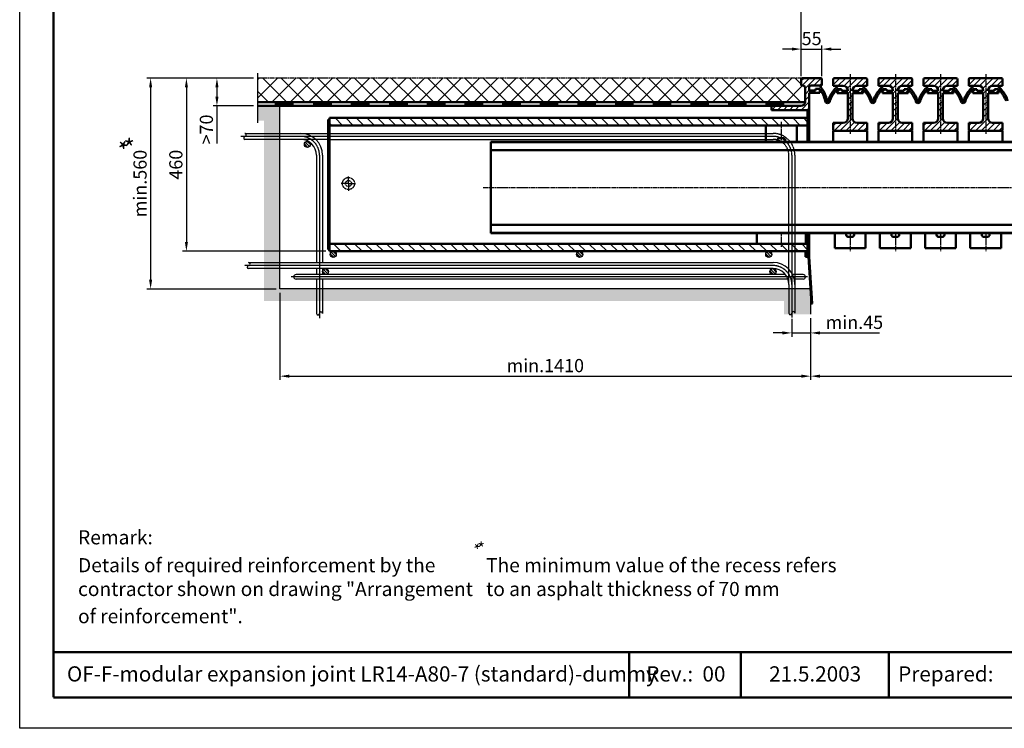
# Model space of a CAD drawing. Units: millimetres. Extents: x 542 to 4997, y 256 to 3411.
# Drawn here: x 542 to 3158, y 256 to 2138 of the extents above; entities that cross this region are included whole.
import ezdxf

# ---------------------------------------------------------------- set-up
doc = ezdxf.new("R2010")
doc.units = ezdxf.units.MM
for name, pattern in [('AM_ISO02W050', [7.5, 6, -1.5]), ('AM_ISO02W050x2', [3.75, 3, -0.75]), ('AM_ISO08W050', [18, 12, -1.5, 3, -1.5]), ('AM_ISO08W050x2', [9, 6, -0.75, 1.5, -0.75])]:
    doc.linetypes.add(name, pattern=pattern)
for name, color, linetype, lineweight in [('AM_0', 7, 'Continuous', 50), ('AM_3', 6, 'AM_ISO02W050', 25), ('AM_3a', 6, 'AM_ISO02W050', 25), ('AM_4', 3, 'Continuous', 25), ('AM_5', 3, 'Continuous', 25), ('AM_6', 2, 'Continuous', 35), ('AM_7', 4, 'AM_ISO08W050', 25), ('AM_8', 1, 'Continuous', 25)]:
    doc.layers.add(name, color=color, linetype=linetype, lineweight=lineweight)
doc.styles.get("Standard").update_dxf_attribs({"font": 'ISOCP.SHX'})
doc.dimstyles.new('AM_ISO$0', dxfattribs={"dimtxt": 3.5, "dimasz": 2.5, "dimexe": 1, "dimexo": 1, "dimgap": 0.6, "dimtad": 1, "dimdsep": 46, "dimtxsty": 'Standard', "dimcen": 0, "dimclrd": 256, "dimclre": 256, "dimclrt": 2, "dimadec": 0, "dimazin": 2, "dimtp": 0.1, "dimtm": 0.1, "dimtfac": 0.71, "dimtmove": 0, "dimatfit": 3, "dimfxl": 0, "dimlwd": -1, "dimlwe": -1, "dimarcsym": 0})
doc.dimstyles.new('GEN-ISO', dxfattribs={"dimtxt": 3.5, "dimasz": 2.5, "dimexe": 1, "dimexo": 1, "dimgap": 0.6, "dimtad": 1, "dimdsep": 46, "dimtxsty": 'Standard', "dimcen": 0, "dimclrd": 256, "dimclre": 256, "dimclrt": 2, "dimadec": 0, "dimazin": 0, "dimtp": 0.1, "dimtm": 0.1, "dimtfac": 0.71, "dimtdec": 3, "dimtmove": 0, "dimatfit": 3, "dimfxl": 0, "dimtzin": 0, "dimarcsym": 0})

# ---------------------------------------------------------------- blocks, each defined once
blk = doc.blocks.new('*D13')
at = {"layer": 'AM_5', "lineweight": -2}
for p, q in [((1233.6, 1412.7), (1233.6, 1181.3)), ((2643.6, 1345.6), (2643.6, 1181.3)), ((1258.6, 1191.3), (2618.6, 1191.3))]:
    blk.add_line(p, q, dxfattribs=at)
at = {"layer": 'AM_5'}
for points in [[(1258.6, 1195.5), (1258.6, 1187.2), (1233.6, 1191.3)], [(2618.6, 1195.5), (2618.6, 1187.2), (2643.6, 1191.3)]]:
    blk.add_solid(points, dxfattribs=at)
at = {"layer": 'DEFPOINTS', "color": 0}
for p in [(1233.6, 1422.7), (2643.6, 1355.6), (2643.6, 1191.3)]:
    blk.add_point(p, dxfattribs=at)
at = {"layer": 'AM_5', "color": 2, "insert": (1938.6, 1214.8), "char_height": 35, "attachment_point": 5}
blk.add_mtext('min.1410', dxfattribs=at)
blk = doc.blocks.new('*D14')
at = {"layer": 'AM_5', "lineweight": -2}
for p, q in [((1163.6, 1982.7), (1056.1, 1982.7)), ((1066.1, 1957.7), (1066.1, 1933.7)), ((1163.6, 1908.7), (1056.1, 1908.7)), ((1066.1, 1908.7), (1066.1, 1808.7))]:
    blk.add_line(p, q, dxfattribs=at)
at = {"layer": 'AM_5'}
for points in [[(1062, 1957.7), (1070.3, 1957.7), (1066.1, 1982.7)], [(1062, 1933.7), (1070.3, 1933.7), (1066.1, 1908.7)]]:
    blk.add_solid(points, dxfattribs=at)
at = {"layer": 'DEFPOINTS', "color": 0}
for p in [(1173.6, 1982.7), (1066.1, 1908.7), (1173.6, 1908.7)]:
    blk.add_point(p, dxfattribs=at)
at = {"layer": 'AM_5', "color": 2, "insert": (1042.6, 1846.2), "char_height": 35, "attachment_point": 5, "rotation": 90}
blk.add_mtext('>70', dxfattribs=at)
blk = doc.blocks.new('*D17')
at = {"layer": 'AM_5', "lineweight": -2}
for p, q in [((2643.6, 1345.6), (2643.6, 1181.3)), ((4293.6, 1343.7), (4293.6, 1181.3)), ((2668.6, 1191.3), (4268.6, 1191.3))]:
    blk.add_line(p, q, dxfattribs=at)
at = {"layer": 'AM_5'}
for points in [[(2668.6, 1195.5), (2668.6, 1187.2), (2643.6, 1191.3)], [(4268.6, 1195.5), (4268.6, 1187.2), (4293.6, 1191.3)]]:
    blk.add_solid(points, dxfattribs=at)
at = {"layer": 'DEFPOINTS', "color": 0}
for p in [(2643.6, 1355.6), (4293.6, 1353.7), (4293.6, 1191.3)]:
    blk.add_point(p, dxfattribs=at)
at = {"layer": 'AM_5', "color": 2, "insert": (3468.6, 1214.8), "char_height": 35, "attachment_point": 5}
blk.add_mtext('min. 1230', dxfattribs=at)
blk = doc.blocks.new('*D18')
at = {"layer": 'AM_5', "lineweight": -2}
for p, q in [((2618.6, 1988.8), (2618.6, 2295.7)), ((2643.6, 2285.7), (4293.6, 2285.7)), ((4318.6, 1985.5), (4318.6, 2295.7))]:
    blk.add_line(p, q, dxfattribs=at)
at = {"layer": 'AM_5'}
for points in [[(2643.6, 2289.9), (2643.6, 2281.5), (2618.6, 2285.7)], [(4293.6, 2289.9), (4293.6, 2281.5), (4318.6, 2285.7)]]:
    blk.add_solid(points, dxfattribs=at)
at = {"layer": 'DEFPOINTS', "color": 0}
for p in [(4318.6, 2285.7), (2618.6, 1978.8), (4318.6, 1975.5)]:
    blk.add_point(p, dxfattribs=at)
at = {"layer": 'AM_5', "color": 2, "insert": (3468.6, 2309.2), "char_height": 35, "attachment_point": 5}
blk.add_mtext('min. 1280', dxfattribs=at)
blk = doc.blocks.new('*D19')
at = {"layer": 'AM_5', "lineweight": -2}
for p, q in [((2618.6, 1988.1), (2618.6, 2069.6)), ((2673.6, 1987.6), (2673.6, 2069.6)), ((2593.6, 2059.6), (2568.6, 2059.6)), ((2618.6, 2059.6), (2673.6, 2059.6)), ((2698.6, 2059.6), (2723.6, 2059.6))]:
    blk.add_line(p, q, dxfattribs=at)
at = {"layer": 'AM_5'}
for points in [[(2593.6, 2063.8), (2593.6, 2055.5), (2618.6, 2059.6)], [(2698.6, 2063.8), (2698.6, 2055.5), (2673.6, 2059.6)]]:
    blk.add_solid(points, dxfattribs=at)
at = {"layer": 'DEFPOINTS', "color": 0}
for p in [(2673.6, 2059.6), (2618.6, 1978.1), (2673.6, 1977.6)]:
    blk.add_point(p, dxfattribs=at)
at = {"layer": 'AM_5', "color": 2, "insert": (2646.1, 2083.1), "char_height": 35, "attachment_point": 5}
blk.add_mtext('55', dxfattribs=at)
blk = doc.blocks.new('*D23')
at = {"layer": 'AM_5'}
for p, q in [((2593.6, 1343.2), (2593.6, 1296.1)), ((2643.6, 1345.6), (2643.6, 1296.1)), ((2568.6, 1306.1), (2543.6, 1306.1)), ((2593.6, 1306.1), (2643.6, 1306.1)), ((2668.6, 1306.1), (2826.1, 1306.1))]:
    blk.add_line(p, q, dxfattribs=at)
for points in [[(2568.6, 1310.2), (2568.6, 1301.9), (2593.6, 1306.1)], [(2668.6, 1310.2), (2668.6, 1301.9), (2643.6, 1306.1)]]:
    blk.add_solid(points, dxfattribs=at)
at = {"layer": 'DEFPOINTS', "color": 0}
for p in [(2593.6, 1353.2), (2643.6, 1355.6), (2643.6, 1306.1)]:
    blk.add_point(p, dxfattribs=at)
at = {"layer": 'AM_5', "color": 2, "insert": (2759.8, 1329.6), "char_height": 35, "attachment_point": 5}
blk.add_mtext('min.45', dxfattribs=at)
blk = doc.blocks.new('*D20')
at = {"layer": 'AM_5', "lineweight": -2}
for p, q in [((1056.1, 1982.7), (975, 1982.7)), ((985, 1957.7), (985, 1547.7)), ((1355.6, 1522.7), (975, 1522.7))]:
    blk.add_line(p, q, dxfattribs=at)
at = {"layer": 'AM_5'}
for points in [[(980.9, 1957.7), (989.2, 1957.7), (985, 1982.7)], [(980.9, 1547.7), (989.2, 1547.7), (985, 1522.7)]]:
    blk.add_solid(points, dxfattribs=at)
at = {"layer": 'DEFPOINTS', "color": 0}
for p in [(1066.1, 1982.7), (985, 1522.7), (1365.6, 1522.7)]:
    blk.add_point(p, dxfattribs=at)
at = {"layer": 'AM_5', "color": 2, "insert": (961.5, 1752.7), "char_height": 35, "attachment_point": 5, "rotation": 90}
blk.add_mtext('460', dxfattribs=at)
blk = doc.blocks.new('*D24')
at = {"layer": 'AM_5', "lineweight": -2}
for p, q in [((1163.6, 1982.7), (879.9, 1982.7)), ((889.9, 1957.7), (889.9, 1447.7)), ((1223.6, 1422.7), (879.9, 1422.7))]:
    blk.add_line(p, q, dxfattribs=at)
at = {"layer": 'AM_5'}
for points in [[(885.8, 1957.7), (894.1, 1957.7), (889.9, 1982.7)], [(885.8, 1447.7), (894.1, 1447.7), (889.9, 1422.7)]]:
    blk.add_solid(points, dxfattribs=at)
at = {"layer": 'DEFPOINTS', "color": 0}
for p in [(1173.6, 1982.7), (889.9, 1422.7), (1233.6, 1422.7)]:
    blk.add_point(p, dxfattribs=at)
at = {"layer": 'AM_5', "color": 2, "insert": (866.4, 1702.7), "char_height": 35, "attachment_point": 5, "rotation": 90}
blk.add_mtext('min.560', dxfattribs=at)
blk = doc.blocks.new('*X26')
at = {"color": 0}
for p, q in [((4344.9, 2540.4), (4362.8, 2558.3)), ((4345, 2556), (4347.2, 2558.2)), ((4357.4, 2537.3), (4378.4, 2558.3)), ((4372.9, 2537.2), (4394, 2558.3)), ((4382.2, 2531), (4409.5, 2558.3)), ((4402.8, 2536), (4425.1, 2558.3)), ((4419.6, 2537.3), (4434.9, 2552.6)), ((4356.2, 2520.5), (4364.2, 2528.5)), ((4369.7, 2518.5), (4375.7, 2524.5)), ((4383.7, 2516.9), (4397.4, 2530.7)), ((4383.7, 2501.4), (4396.2, 2513.9)), ((4400.8, 2518.5), (4406.8, 2524.5)), ((4416.4, 2518.5), (4423.9, 2526)), ((4383.7, 2485.8), (4396.2, 2498.3)), ((4383.7, 2470.2), (4396.2, 2482.7)), ((4383.7, 2454.7), (4396.2, 2467.2)), ((4344.9, 2431.5), (4352.7, 2439.3)), ((4347.4, 2418.4), (4368.3, 2439.3)), ((4362.9, 2418.3), (4396.2, 2451.6)), ((4378.4, 2418.3), (4401.5, 2441.4)), ((4394, 2418.3), (4415, 2439.3)), ((4409.5, 2418.3), (4430.5, 2439.3)), ((4425.1, 2418.3), (4434.9, 2428.1))]:
    blk.add_line(p, q, dxfattribs=at)
blk = doc.blocks.new('*X25')
at = {"color": 0}
for p, q in [((3707.8, 2468.1), (3688, 2487.8)), ((3731.2, 2460.2), (3703.4, 2488.1)), ((3738.9, 2468.1), (3718.9, 2488.1)), ((3741.2, 2481.3), (3734.5, 2488.1)), ((3692.3, 2468.1), (3686.2, 2474.1)), ((3702.6, 2457.7), (3701.1, 2459.2)), ((3695.4, 2449.3), (3692.3, 2452.5)), ((3711.1, 2449.3), (3705.1, 2455.3)), ((3731.2, 2444.7), (3720.2, 2455.7)), ((3731.2, 2429.1), (3720.2, 2440.1)), ((3741.7, 2403.1), (3720.2, 2424.6)), ((3726.2, 2403.1), (3720.2, 2409)), ((3757.3, 2403.1), (3746.3, 2414.1)), ((3772.8, 2403.1), (3761.8, 2414.1)), ((3788.4, 2403.1), (3777.4, 2414.1)), ((3803.9, 2403.1), (3792.9, 2414.1)), ((3819.5, 2403.1), (3808.5, 2414.1))]:
    blk.add_line(p, q, dxfattribs=at)

msp = doc.modelspace()

# ---------------------------------------------------------------- hatches: boundary and pattern name
at = {"layer": 'AM_8'}
h = msp.add_hatch(dxfattribs=at)
h.set_pattern_fill('_U', color=256, scale=34.5, angle=45, style=0, double=1, pattern_type=0)
h.set_pattern_definition([(45, (1402.62, 645.6), (-24.3952, 24.3952), []), (135, (1402.62, 645.6), (-24.3952, -24.3952), [])])
edge = h.paths.add_edge_path()
edge.add_line((2628.603, 1919.707), (2628.603, 1958.707))
edge.add_arc((2624.603, 1958.707), 4, 0, 90)
edge.add_line((2624.603, 1962.707), (2618.603, 1962.707))
edge.add_line((2618.603, 1962.707), (2618.603, 1979.707))
edge.add_arc((2621.603, 1979.707), 3, 90, 180, ccw=False)
edge.add_line((2621.603, 1982.707), (1173.603, 1982.707))
edge.add_line((1173.603, 1982.707), (1173.603, 1918.707))
edge.add_line((1173.603, 1918.707), (2628.557, 1918.707))
edge.add_arc((2617.603, 1919.707), 11, 354.784091, 360)
h = msp.add_hatch(dxfattribs=at)
h.set_pattern_fill('CROSS', color=256, scale=1.5, style=0)
h.set_pattern_definition([(0, (-99.778, -65.074), (9.525, 9.525), [4.7625, -14.2875]), (90, (-97.397, -67.456), (-9.525, 9.525), [4.7625, -14.2875])])
h.paths.add_polyline_path([(2573.127, 1355.554), (2573.127, 1391.178), (1190.787, 1391.178), (1190.787, 1869.986), (1173.603, 1869.986), (1173.603, 1908.707), (1233.603, 1908.707), (1233.603, 1422.707), (2643.603, 1422.707), (2643.603, 1355.554)])
h = msp.add_hatch(dxfattribs=at)
h.set_pattern_fill('_U', color=256, scale=15, angle=135, style=0, pattern_type=0)
h.set_pattern_definition([(135, (1066.758, 917.6), (-10.6066, -10.6066), [])])
h.paths.add_polyline_path([(1365.603, 1527.707), (1365.603, 1868.707), (1361.603, 1868.707), (1361.603, 1527.707)])
h = msp.add_hatch(dxfattribs=at)
h.set_pattern_fill('_U', color=256, scale=20, angle=135, style=0, pattern_type=0)
h.set_pattern_definition([(135, (1402.621, 920.6), (-14.14214, -14.14214), [])])
h.paths.add_polyline_path([(2524.603, 1856.707), (2555.353, 1856.707), (2575.853, 1856.707), (2599.103, 1856.707), (2606.603, 1856.707), (2635.603, 1856.707), (2635.603, 1876.707), (1365.603, 1876.707), (1365.603, 1856.707), (1837.661, 1856.707)])
h = msp.add_hatch(dxfattribs=at)
h.set_pattern_fill('_U', color=256, scale=20, angle=135, style=0, pattern_type=0)
h.set_pattern_definition([(135, (-99.778, -65.074), (-14.14214, -14.14214), [])])
h.paths.add_polyline_path([(2635.603, 1542.707), (1365.603, 1542.707), (1365.603, 1522.707), (2635.603, 1522.707)])

# ---------------------------------------------------------------- linework, layer by layer
at = {"layer": 'AM_0'}
for p, q in [((631.772, 338.661), (631.772, 3143.711)), ((2618.603, 1962.707), (2618.603, 1979.707)), ((2624.603, 1962.707), (2618.603, 1962.707)), ((2621.603, 1982.707), (2670.603, 1982.707)), ((2673.603, 1962.707), (2643.603, 1962.707)), ((2673.603, 1979.707), (2673.603, 1962.707)), ((2703.603, 1961.707), (2703.603, 1979.707)), ((2706.603, 1982.707), (2790.603, 1982.707)), ((2793.603, 1979.707), (2793.603, 1961.707)), ((2823.603, 1961.707), (2823.603, 1979.707)), ((2826.603, 1982.707), (2910.603, 1982.707)), ((2913.603, 1979.707), (2913.603, 1961.707)), ((2943.603, 1961.707), (2943.603, 1979.707)), ((2946.603, 1982.707), (3030.603, 1982.707)), ((3033.603, 1979.707), (3033.603, 1961.707)), ((3063.603, 1961.707), (3063.603, 1979.707)), ((3066.603, 1982.707), (3150.603, 1982.707)), ((3153.603, 1979.707), (3153.603, 1961.707)), ((2628.603, 1919.707), (2628.603, 1958.707)), ((2639.603, 1958.707), (2639.603, 1949.907)), ((2639.603, 1949.907), (2656.792, 1949.907)), ((2639.603, 1943.907), (2639.603, 1897.707)), ((2667.603, 1943.907), (2639.603, 1943.907)), ((2656.792, 1953.907), (2667.603, 1953.907)), ((2656.792, 1949.907), (2656.792, 1953.907)), ((2667.603, 1953.907), (2667.603, 1943.907)), ((2730.353, 1961.707), (2703.603, 1961.707)), ((2714.353, 1942.907), (2714.353, 1952.907)), ((2714.353, 1952.907), (2725.163, 1952.907)), ((2742.353, 1942.907), (2714.353, 1942.907)), ((2725.163, 1948.907), (2725.163, 1952.907)), ((2725.163, 1948.907), (2742.353, 1948.907)), ((2742.353, 1948.907), (2742.353, 1949.707)), ((2742.353, 1875.707), (2742.353, 1942.907)), ((2754.853, 1948.907), (2754.853, 1949.707)), ((2772.042, 1948.907), (2754.853, 1948.907)), ((2754.853, 1942.907), (2754.853, 1875.707)), ((2754.853, 1942.907), (2782.853, 1942.907)), ((2793.603, 1961.707), (2766.853, 1961.707)), ((2782.853, 1952.907), (2772.042, 1952.907)), ((2772.042, 1948.907), (2772.042, 1952.907)), ((2782.853, 1942.907), (2782.853, 1952.907)), ((2850.353, 1961.707), (2823.603, 1961.707)), ((2834.353, 1942.907), (2834.353, 1952.907)), ((2834.353, 1952.907), (2845.163, 1952.907)), ((2862.353, 1942.907), (2834.353, 1942.907)), ((2845.163, 1948.907), (2845.163, 1952.907)), ((2845.163, 1948.907), (2862.353, 1948.907)), ((2862.353, 1948.907), (2862.353, 1949.707)), ((2862.353, 1875.707), (2862.353, 1942.907)), ((2874.853, 1948.907), (2874.853, 1949.707)), ((2892.042, 1948.907), (2874.853, 1948.907)), ((2874.853, 1942.907), (2874.853, 1875.707)), ((2874.853, 1942.907), (2902.853, 1942.907)), ((2913.603, 1961.707), (2886.853, 1961.707)), ((2902.853, 1952.907), (2892.042, 1952.907)), ((2892.042, 1948.907), (2892.042, 1952.907)), ((2902.853, 1942.907), (2902.853, 1952.907)), ((2970.353, 1961.707), (2943.603, 1961.707)), ((2954.353, 1942.907), (2954.353, 1952.907)), ((2954.353, 1952.907), (2965.163, 1952.907)), ((2982.353, 1942.907), (2954.353, 1942.907)), ((2965.163, 1948.907), (2965.163, 1952.907)), ((2965.163, 1948.907), (2982.353, 1948.907)), ((2982.353, 1948.907), (2982.353, 1949.707)), ((2982.353, 1875.707), (2982.353, 1942.907)), ((2994.853, 1948.907), (2994.853, 1949.707)), ((3012.042, 1948.907), (2994.853, 1948.907)), ((2994.853, 1942.907), (2994.853, 1875.707)), ((2994.853, 1942.907), (3022.853, 1942.907)), ((3033.603, 1961.707), (3006.853, 1961.707)), ((3022.853, 1952.907), (3012.042, 1952.907)), ((3012.042, 1948.907), (3012.042, 1952.907)), ((3022.853, 1942.907), (3022.853, 1952.907)), ((3090.353, 1961.707), (3063.603, 1961.707)), ((3074.353, 1942.907), (3074.353, 1952.907)), ((3074.353, 1952.907), (3085.163, 1952.907)), ((3102.353, 1942.907), (3074.353, 1942.907)), ((3085.163, 1948.907), (3085.163, 1952.907)), ((3085.163, 1948.907), (3102.353, 1948.907)), ((3102.353, 1948.907), (3102.353, 1949.707)), ((3102.353, 1875.707), (3102.353, 1942.907)), ((3114.853, 1948.907), (3114.853, 1949.707)), ((3132.042, 1948.907), (3114.853, 1948.907)), ((3114.853, 1942.907), (3114.853, 1875.707)), ((3114.853, 1942.907), (3142.853, 1942.907)), ((3153.603, 1961.707), (3126.853, 1961.707)), ((3132.042, 1948.907), (3132.042, 1952.907)), ((3142.853, 1952.907), (3132.042, 1952.907)), ((3142.853, 1942.907), (3142.853, 1952.907)), ((2628.557, 1918.707), (1173.603, 1918.707)), ((2688.464, 1921.133), (2688.459, 1921.133)), ((2688.469, 1921.133), (2688.464, 1921.133)), ((2688.464, 1916.133), (2688.603, 1916.133)), ((2688.603, 1921.133), (2688.469, 1921.133)), ((2542.603, 1908.707), (1173.603, 1908.707)), ((2539.603, 1897.707), (2539.603, 1905.707)), ((2639.603, 1897.707), (2539.603, 1897.707)), ((2542.603, 1908.707), (2617.603, 1908.707)), ((2635.603, 1897.707), (2635.603, 1813.707)), ((2639.603, 1897.707), (2639.603, 1813.707)), ((2635.603, 1876.707), (1365.603, 1876.707)), ((1365.603, 1876.707), (1365.603, 1522.707)), ((2703.603, 1863.707), (2730.353, 1863.707)), ((2703.603, 1845.707), (2703.603, 1863.707)), ((2766.853, 1863.707), (2793.603, 1863.707)), ((2793.603, 1863.707), (2793.603, 1845.707)), ((2823.603, 1845.707), (2823.603, 1863.707)), ((2823.603, 1863.707), (2850.353, 1863.707)), ((2886.853, 1863.707), (2913.603, 1863.707)), ((2913.603, 1863.707), (2913.603, 1845.707)), ((2943.603, 1863.707), (2970.353, 1863.707)), ((2943.603, 1845.707), (2943.603, 1863.707)), ((3006.853, 1863.707), (3033.603, 1863.707)), ((3033.603, 1863.707), (3033.603, 1845.707)), ((3063.603, 1863.707), (3090.353, 1863.707)), ((3063.603, 1845.707), (3063.603, 1863.707)), ((3126.853, 1863.707), (3153.603, 1863.707)), ((3153.603, 1863.707), (3153.603, 1845.707)), ((2580.103, 1856.707), (1365.603, 1856.707)), ((2555.353, 1856.707), (2524.603, 1856.707)), ((2524.603, 1856.707), (2524.603, 1813.707)), ((2606.603, 1856.707), (2575.853, 1856.707)), ((2635.603, 1856.707), (2599.103, 1856.707)), ((2606.603, 1813.707), (2606.603, 1856.707)), ((2793.603, 1842.707), (2703.603, 1842.707)), ((2703.603, 1842.707), (2703.603, 1813.707)), ((2790.603, 1842.707), (2706.603, 1842.707)), ((2793.603, 1842.707), (2793.603, 1813.707)), ((2913.603, 1842.707), (2823.603, 1842.707)), ((2823.603, 1842.707), (2823.603, 1813.707)), ((2910.603, 1842.707), (2826.603, 1842.707)), ((2913.603, 1842.707), (2913.603, 1813.707)), ((3033.603, 1842.707), (2943.603, 1842.707)), ((2943.603, 1842.707), (2943.603, 1813.707)), ((3030.603, 1842.707), (2946.603, 1842.707)), ((3033.603, 1842.707), (3033.603, 1813.707)), ((3153.603, 1842.707), (3063.603, 1842.707)), ((3063.603, 1842.707), (3063.603, 1813.707)), ((3150.603, 1842.707), (3066.603, 1842.707)), ((3153.603, 1842.707), (3153.603, 1813.707)), ((1793.603, 1813.707), (4443.603, 1813.707)), ((1793.603, 1813.707), (1793.603, 1570.707)), ((1793.603, 1812.207), (4443.603, 1812.207)), ((2524.603, 1813.707), (2555.353, 1813.707)), ((2555.353, 1813.707), (2555.353, 1818.207)), ((2560.353, 1823.207), (2570.853, 1823.207)), ((2575.853, 1818.207), (2575.853, 1813.707)), ((2575.853, 1813.707), (2606.603, 1813.707)), ((1793.603, 1791.207), (4443.603, 1791.207)), ((1793.603, 1593.207), (4443.603, 1593.207)), ((1793.603, 1572.207), (4443.603, 1572.207)), ((1793.603, 1570.707), (4443.603, 1570.707)), ((2500.603, 1542.707), (2500.603, 1570.707)), ((2630.603, 1542.707), (2630.603, 1570.707)), ((2635.603, 1570.707), (2635.603, 1507.707)), ((2639.603, 1570.707), (2639.603, 1507.707)), ((2738.353, 1570.707), (2707.603, 1570.707)), ((2707.603, 1570.707), (2707.603, 1530.707)), ((2738.353, 1566.207), (2738.353, 1570.707)), ((2789.603, 1570.707), (2758.853, 1570.707)), ((2758.853, 1570.707), (2758.853, 1566.207)), ((2789.603, 1530.707), (2789.603, 1570.707)), ((2858.353, 1570.707), (2827.603, 1570.707)), ((2827.603, 1570.707), (2827.603, 1530.707)), ((2858.353, 1566.207), (2858.353, 1570.707)), ((2878.853, 1570.707), (2878.853, 1566.207)), ((2909.603, 1570.707), (2878.853, 1570.707)), ((2909.603, 1530.707), (2909.603, 1570.707)), ((2978.353, 1570.707), (2947.603, 1570.707)), ((2947.603, 1570.707), (2947.603, 1530.707)), ((2978.353, 1566.207), (2978.353, 1570.707)), ((3029.603, 1570.707), (2998.853, 1570.707)), ((2998.853, 1570.707), (2998.853, 1566.207)), ((3029.603, 1530.707), (3029.603, 1570.707)), ((3067.603, 1570.707), (3067.603, 1530.707)), ((3098.353, 1570.707), (3067.603, 1570.707)), ((3098.353, 1566.207), (3098.353, 1570.707)), ((3118.853, 1570.707), (3118.853, 1566.207)), ((3149.603, 1570.707), (3118.853, 1570.707)), ((3149.603, 1530.707), (3149.603, 1570.707)), ((2753.853, 1561.207), (2743.353, 1561.207)), ((2873.853, 1561.207), (2863.353, 1561.207)), ((2993.853, 1561.207), (2983.353, 1561.207)), ((3113.853, 1561.207), (3103.353, 1561.207)), ((2635.603, 1542.707), (1365.603, 1542.707)), ((2635.603, 1522.707), (1365.603, 1522.707)), ((2629.603, 1522.707), (2629.603, 1507.707)), ((2707.603, 1530.707), (2789.603, 1530.707)), ((2827.603, 1530.707), (2909.603, 1530.707)), ((2947.603, 1530.707), (3029.603, 1530.707)), ((3067.603, 1530.707), (3149.603, 1530.707)), ((2639.603, 1507.707), (2629.603, 1507.707)), ((2646.22, 1383.733), (2638.103, 1507.707)), ((2647.712, 1383.844), (2639.603, 1507.707)), ((2646.22, 1383.733), (2647.712, 1383.844)), ((4907.444, 458.181), (631.772, 458.181)), ((2161.259, 458.181), (2161.259, 338.582)), ((2457.906, 458.181), (2457.906, 338.582)), ((2851.1, 458.181), (2851.1, 338.582)), ((4907.444, 338.582), (631.772, 338.582))]:
    msp.add_line(p, q, dxfattribs=at)
for points in [[(1219.603, 1913.707, 10, 10, 0), (1269.603, 1913.707, 0, 0, 0)], [(1321.603, 1913.707, 10, 10, 0), (1371.603, 1913.707, 0, 0, 0)], [(1421.603, 1913.707, 10, 10, 0), (1471.603, 1913.707, 0, 0, 0)], [(1523.603, 1913.707, 10, 10, 0), (1573.603, 1913.707, 0, 0, 0)], [(1623.603, 1913.707, 10, 10, 0), (1673.603, 1913.707, 0, 0, 0)], [(1723.603, 1913.707, 10, 10, 0), (1773.603, 1913.707, 0, 0, 0)], [(1823.603, 1913.707, 10, 10, 0), (1873.603, 1913.707, 0, 0, 0)], [(1923.603, 1913.707, 10, 10, 0), (1973.603, 1913.707, 0, 0, 0)], [(2023.603, 1913.707, 10, 10, 0), (2073.603, 1913.707, 0, 0, 0)], [(2123.603, 1913.707, 10, 10, 0), (2173.603, 1913.707, 0, 0, 0)], [(2223.603, 1913.707, 10, 10, 0), (2273.603, 1913.707, 0, 0, 0)], [(2323.603, 1913.707, 10, 10, 0), (2373.603, 1913.707, 0, 0, 0)], [(2423.603, 1913.707, 10, 10, 0), (2473.603, 1913.707, 0, 0, 0)], [(2523.603, 1913.707, 10, 10, 0), (2573.603, 1913.707, 0, 0, 0)]]:
    msp.add_lwpolyline(points, format="xyseb", dxfattribs=at)
msp.add_lwpolyline([(1361.603, 1527.707), (1365.603, 1527.707), (1365.603, 1871.707), (1361.603, 1871.707)], close=True, dxfattribs=at)
for centre, radius, start, end in [((2621.603, 1979.707), 3, 90, 180), ((2624.603, 1958.707), 4, 0, 90), ((2643.603, 1958.707), 4, 90, 180), ((2604.321, 1906.343), 84.493, 10.770841, 41.842943), ((2670.603, 1979.707), 3, 0, 90), ((2706.603, 1979.707), 3, 90, 180), ((2790.603, 1979.707), 3, 0, 90), ((2826.603, 1979.707), 3, 90, 180), ((2910.603, 1979.707), 3, 0, 90), ((2946.603, 1979.707), 3, 90, 180), ((3030.603, 1979.707), 3, 0, 90), ((3066.603, 1979.707), 3, 90, 180), ((3150.603, 1979.707), 3, 0, 90), ((2595.24, 1901.079), 89.595, 13.5911, 36.131085), ((2794.409, 1883.353), 111.751, 142.934431, 159.694757), ((2787.576, 1885.5), 99.93, 141.607168, 158.495077), ((2755.859, 1905.294), 68.007, 123.951226, 138.103693), ((2726.281, 1936.424), 20.346, 125.892167, 146.811003), ((2730.353, 1949.707), 12, 0, 90), ((2766.853, 1949.707), 12, 90, 180), ((2741.346, 1905.294), 68.007, 41.896307, 56.048774), ((2770.925, 1936.424), 20.346, 33.188997, 54.107833), ((2709.629, 1885.5), 99.93, 21.504923, 38.392832), ((2702.796, 1883.353), 111.751, 20.305243, 37.065569), ((2914.409, 1883.353), 111.751, 142.934431, 159.694757), ((2907.576, 1885.5), 99.93, 141.607168, 158.495077), ((2875.859, 1905.294), 68.007, 123.951226, 138.103693), ((2846.281, 1936.424), 20.346, 125.892167, 146.811003), ((2850.353, 1949.707), 12, 0, 90), ((2886.853, 1949.707), 12, 90, 180), ((2861.346, 1905.294), 68.007, 41.896307, 56.048774), ((2890.925, 1936.424), 20.346, 33.188997, 54.107833), ((2829.629, 1885.5), 99.93, 21.504923, 38.392832), ((2822.796, 1883.353), 111.751, 20.305243, 37.065569), ((3034.409, 1883.353), 111.751, 142.934431, 159.694757), ((3027.576, 1885.5), 99.93, 141.607168, 158.495077), ((2995.859, 1905.294), 68.007, 123.951226, 138.103693), ((2966.281, 1936.424), 20.346, 125.892167, 146.811003), ((2970.353, 1949.707), 12, 0, 90), ((3006.853, 1949.707), 12, 90, 180), ((2981.346, 1905.294), 68.007, 41.896307, 56.048774), ((3010.925, 1936.424), 20.346, 33.188997, 54.107833), ((2949.629, 1885.5), 99.93, 21.504923, 38.392832), ((2942.796, 1883.353), 111.751, 20.305243, 37.065569), ((3154.409, 1883.353), 111.751, 142.934431, 159.694757), ((3147.576, 1885.5), 99.93, 141.607168, 158.495077), ((3115.859, 1905.294), 68.007, 123.951226, 138.103693), ((3086.281, 1936.424), 20.346, 125.892167, 146.811003), ((3090.353, 1949.707), 12, 0, 90), ((3126.853, 1949.707), 12, 90, 180), ((3101.346, 1905.294), 68.007, 41.896307, 56.048774), ((3130.925, 1936.424), 20.346, 33.188997, 54.107833), ((3069.629, 1885.5), 99.93, 21.504923, 38.392832), ((3062.796, 1883.353), 111.751, 20.305243, 37.065569), ((2617.603, 1919.707), 11, 270, 0), ((2688.326, 1922.133), 6, 180, 270), ((2688.326, 1922.133), 1, 180, 270), ((2688.603, 1922.133), 1, 270, 0), ((2688.603, 1922.133), 6, 270, 0), ((2808.603, 1922.133), 6, 180, 270), ((2808.603, 1922.133), 1, 180, 270), ((2808.603, 1922.133), 1, 270, 0), ((2808.603, 1922.133), 6, 270, 0), ((2928.603, 1922.133), 6, 180, 270), ((2928.603, 1922.133), 1, 180, 270), ((2928.603, 1922.133), 1, 270, 0), ((2928.603, 1922.133), 6, 270, 0), ((3048.603, 1922.133), 6, 180, 270), ((3048.603, 1922.133), 1, 180, 270), ((3048.603, 1922.133), 1, 270, 0), ((3048.603, 1922.133), 6, 270, 0), ((2542.603, 1905.707), 3, 90, 180), ((2730.353, 1875.707), 12, 270, 360), ((2766.853, 1875.707), 12, 180, 270), ((2850.353, 1875.707), 12, 270, 360), ((2886.853, 1875.707), 12, 180, 270), ((2970.353, 1875.707), 12, 270, 360), ((3006.853, 1875.707), 12, 180, 270), ((3090.353, 1875.707), 12, 270, 360), ((3126.853, 1875.707), 12, 180, 270), ((2560.353, 1818.207), 5, 90, 180), ((2570.853, 1818.207), 5, 0, 90), ((2743.353, 1566.207), 5, 180, 270), ((2753.853, 1566.207), 5, 270, 360), ((2863.353, 1566.207), 5, 180, 270), ((2873.853, 1566.207), 5, 270, 360), ((2983.353, 1566.207), 5, 180, 270), ((2993.853, 1566.207), 5, 270, 360), ((3103.353, 1566.207), 5, 180, 270), ((3113.853, 1566.207), 5, 270, 360)]:
    msp.add_arc(centre, radius, start, end, dxfattribs=at)
at = {"layer": 'AM_0', "extrusion": (0, 0, -1)}
for centre, start_param, end_param in [((2706.603, 1845.707), 3.1415926, 4.71238893), ((2790.603, 1845.707), 1.57079642, 3.14159275), ((2826.603, 1845.707), 3.1415926, 4.71238893), ((2910.603, 1845.707), 1.57079642, 3.14159275), ((2946.603, 1845.707), 3.1415926, 4.71238893), ((3030.603, 1845.707), 1.57079642, 3.14159275), ((3066.603, 1845.707), 3.1415926, 4.71238893), ((3150.603, 1845.707), 1.57079642, 3.14159275)]:
    msp.add_ellipse(centre, major_axis=(0, 3), ratio=0.9999988, start_param=start_param, end_param=end_param, dxfattribs=at)
at = {"layer": 'AM_3'}
for radius in [16, 8]:
    msp.add_circle((1415.603, 1702.707), radius, dxfattribs=at)
at = {"layer": 'AM_3a', "linetype": 'AM_ISO02W050x2'}
for p, q in [((1361.603, 1835.925), (2543.603, 1835.925)), ((1361.603, 1819.925), (2543.603, 1819.925)), ((2585.603, 1434.976), (2585.58, 1777.925)), ((2601.613, 1777.925), (2601.581, 1448.976))]:
    msp.add_line(p, q, dxfattribs=at)
for radius in [58, 42]:
    msp.add_arc((2543.603, 1777.925), radius, 0, 90, dxfattribs=at)
at = {"layer": 'AM_4'}
for p, q in [((542.075, 256.438), (542.075, 3410.779)), ((1139.966, 1835.925), (1361.603, 1835.925)), ((1361.603, 1819.925), (1139.966, 1819.925)), ((1330.603, 1777.925), (1330.603, 1492.976)), ((1346.603, 1777.925), (1346.603, 1492.976)), ((1150.115, 1492.976), (2543.603, 1492.976)), ((2543.603, 1476.976), (1150.115, 1476.976)), ((1330.603, 1476.976), (1330.603, 1460.976)), ((1346.603, 1476.976), (1346.603, 1460.976)), ((2576.588, 1460.976), (1276.342, 1460.976)), ((2583.201, 1448.976), (1276.342, 1448.976)), ((1330.603, 1448.976), (1330.603, 1357.874)), ((1346.603, 1448.976), (1346.603, 1357.889)), ((2623.783, 1460.976), (2595.449, 1460.976)), ((2623.783, 1448.976), (2599.888, 1448.976)), ((2601.581, 1448.976), (2601.603, 1358.87)), ((2585.603, 1434.976), (2585.603, 1358.856)), ((4997.02, 256.438), (542.075, 256.438))]:
    msp.add_line(p, q, dxfattribs=at)
for centre in [(1306.369, 1806.602), (1375.332, 1514.707), (2029.867, 1514.707), (2532.291, 1514.707), (1354.717, 1468.915), (2543.53, 1468.915)]:
    msp.add_circle(centre, 8, dxfattribs=at)
for centre, radius, start, end in [((1139.966, 1831.925), 4, 269.999866, 90.000077), ((1288.603, 1777.925), 58, 0, 90), ((1141.452, 1823.895), 4.238, 108.019867, 249.479296), ((1288.603, 1777.925), 42, 0, 90), ((1150.115, 1488.976), 4, 269.999866, 90.000077), ((2543.603, 1434.976), 58, 0, 90), ((1150.115, 1480.976), 4, 90.000134, 269.999866), ((2543.603, 1434.976), 42, 0, 90), ((1276.342, 1454.976), 6, 90, 270), ((2623.783, 1454.976), 6, 270, 90), ((1342.603, 1357.889), 4, 359.999923, 180.000134), ((2597.603, 1358.87), 4, 359.999923, 180.000134), ((1334.603, 1357.882), 4, 179.896682, 0.103318), ((2589.603, 1358.863), 4, 179.896682, 0.103318)]:
    msp.add_arc(centre, radius, start, end, dxfattribs=at)
at = {"layer": 'AM_7', "linetype": 'AM_ISO08W050x2'}
for p, q in [((1173.603, 1996.051), (1173.603, 1863.71)), ((1233.603, 1422.707), (1233.603, 1908.707)), ((2543.603, 1827.925), (1129.409, 1827.925)), ((1338.603, 1777.925), (1338.603, 1344.905)), ((2593.603, 1777.925), (2593.603, 1347.092)), ((1415.603, 1702.707), (1396.603, 1702.707)), ((1415.603, 1702.707), (1415.603, 1721.707)), ((1415.603, 1702.707), (1415.603, 1683.707)), ((1415.603, 1702.707), (1434.603, 1702.707)), ((2543.603, 1484.976), (1139.392, 1484.976)), ((2635.289, 1454.976), (1262.922, 1454.976)), ((2643.603, 1422.707), (1233.603, 1422.707)), ((2643.603, 1422.707), (2643.603, 1355.554))]:
    msp.add_line(p, q, dxfattribs=at)
at = {"layer": 'AM_7'}
for p, q in [((2748.603, 1992.707), (2748.603, 1834.483)), ((2868.603, 1992.707), (2868.603, 1834.483)), ((2988.603, 1992.707), (2988.603, 1834.483)), ((3108.603, 1992.707), (3108.603, 1834.483)), ((2621.603, 1982.707), (1173.603, 1982.707)), ((2565.603, 1866.707), (2565.603, 1810.707)), ((1773.91, 1692.207), (4449.681, 1692.207)), ((2565.603, 1573.707), (2565.603, 1534.662)), ((2748.603, 1573.707), (2748.603, 1523.469)), ((2868.603, 1573.707), (2868.603, 1523.469)), ((2988.603, 1573.707), (2988.603, 1523.469)), ((3108.603, 1573.707), (3108.603, 1523.469))]:
    msp.add_line(p, q, dxfattribs=at)
at = {"layer": 'AM_7', "linetype": 'AM_ISO08W050x2'}
for centre in [(1288.603, 1777.925), (2543.603, 1777.925), (2543.603, 1434.976)]:
    msp.add_arc(centre, 50, 0, 90, dxfattribs=at)
at = {"layer": 'AM_8'}
for p, q in [((1307.447, 1798.675), (1298.442, 1807.68)), ((1312.136, 1801.058), (1300.824, 1812.369)), ((1314.34, 1805.924), (1305.691, 1814.574)), ((1381.099, 1509.162), (1369.788, 1520.474)), ((1383.304, 1514.029), (1374.654, 1522.678)), ((2035.634, 1509.162), (2024.323, 1520.474)), ((2037.838, 1514.029), (2029.189, 1522.678)), ((2538.058, 1509.162), (2526.746, 1520.474)), ((2540.262, 1514.029), (2531.613, 1522.678)), ((1376.411, 1506.78), (1367.405, 1515.785)), ((2030.945, 1506.78), (2021.94, 1515.785)), ((2533.369, 1506.78), (2524.364, 1515.785)), ((1355.795, 1460.988), (1346.79, 1469.993)), ((1360.484, 1463.37), (1349.173, 1474.682)), ((1362.689, 1468.237), (1354.039, 1476.886)), ((2544.608, 1460.988), (2535.603, 1469.993)), ((2549.297, 1463.37), (2537.985, 1474.682)), ((2551.501, 1468.237), (2542.852, 1476.886))]:
    msp.add_line(p, q, dxfattribs=at)

# ---------------------------------------------------------------- block references
at = {"layer": 'AM_8', "xscale": -1}
msp.add_blockref('*X25', (6359.798, -505.344), dxfattribs=at)
at = {"layer": 'AM_8'}
for p in [(-1641.353, -575.604), (-1521.353, -575.604), (-1401.353, -575.604), (-1281.353, -575.604)]:
    msp.add_blockref('*X26', p, dxfattribs=at)

# ---------------------------------------------------------------- texts
at = {"layer": 'AM_6'}
for height, p in [(47.25, (834.832, 1766.05)), (31.5, (1769.101, 713.743))]:
    msp.add_text('*', height=height, rotation=45, dxfattribs=at).set_placement(p)
for s, height, p in [('*', 47.25, (817.989, 1772.824)), ('Remark:', 37.3741, (697.08, 744.725)), ('*', 31.5, (1758.093, 718.259)), ('Details of required reinforcement by the', 37.37415, (697.08, 670.733)), ('The minimum value of the recess refers', 37.37415, (1781.118, 670.733)), ('contractor shown on drawing "Arrangement', 37.37415, (697.08, 607.568)), ('to an asphalt thickness of 70 mm', 37.37415, (1781.118, 607.568)), ('of reinforcement".', 37.37415, (697.08, 535.38)), ('OF-F-modular expansion joint LR14-A80-7 (standard)-dummy', 40.36473, (667.581, 380.621)), ('Rev.:  00', 40.3647, (2206.636, 380.621)), ('21.5.2003', 40.3647, (2533.345, 380.621)), ('Prepared:', 40.3647, (2876.052, 380.621))]:
    msp.add_text(s, height=height, dxfattribs=at).set_placement(p)

# ---------------------------------------------------------------- dimensions: what is measured, and where the dimension line sits
at = {"layer": 'AM_5'}
for base, p1, p2, text, dimstyle, override, picture, middle in [((4318.603, 2285.708), (2618.603, 1978.753), (4318.603, 1975.474), 'min. 1280', 'GEN-ISO', {"dimscale": 10, "dimlfac": 1, "dimpost": '<>'}, '*D18', (3468.603, 2309.212)), ((2643.603, 1191.329), (1233.603, 1422.707), (2643.603, 1355.554), 'min.<>', 'GEN-ISO', {"dimscale": 10, "dimpost": '<>', "dimtix": 1, "dimtmove": 2}, '*D13', (1938.603, 1214.829)), ((2643.603, 1306.054), (2593.603, 1353.226), (2643.603, 1355.554), 'min.45', 'AM_ISO$0', {"dimscale": 10}, '*D23', (2759.828, 1329.554)), ((4293.603, 1191.329), (2643.603, 1355.554), (4293.603, 1353.707), 'min. 1230', 'GEN-ISO', {"dimscale": 10, "dimpost": '<>', "dimtix": 1, "dimtmove": 2}, '*D17', (3468.603, 1214.833))]:
    dim = msp.add_linear_dim(base=base, p1=p1, p2=p2, text=text, dimstyle=dimstyle, override=override, dxfattribs=at)
    dim.commit()
    dim.dimension.update_dxf_attribs({"geometry": picture, "text_midpoint": middle})
dim = msp.add_linear_dim(base=(2673.603, 2059.624), p1=(2618.603, 1978.076), p2=(2673.603, 1977.568), dimstyle='GEN-ISO', override={"dimscale": 10, "dimlfac": 1, "dimpost": '<>'}, dxfattribs=at)
dim.commit()
dim.dimension.update_dxf_attribs({"geometry": '*D19', "text_midpoint": (2646.103, 2059.624), "dimtype": 160})
for base, p2, text, override, picture, middle in [((889.936, 1422.707), (1233.603, 1422.707), 'min.<>', {"dimscale": 10, "dimpost": '<>'}, '*D24', (866.436, 1702.707)), ((1066.147, 1908.707), (1173.603, 1908.707), '>70', {"dimscale": 10, "dimlfac": 1, "dimpost": '<>'}, '*D14', (1042.647, 1846.193))]:
    dim = msp.add_linear_dim(base=base, p1=(1173.603, 1982.707), p2=p2, angle=90, text=text, dimstyle='GEN-ISO', override=override, dxfattribs=at)
    dim.commit()
    dim.dimension.update_dxf_attribs({"geometry": picture, "text_midpoint": middle})
dim = msp.add_linear_dim(base=(985.029, 1522.707), p1=(1066.147, 1982.707), p2=(1365.603, 1522.707), angle=90, dimstyle='GEN-ISO', override={"dimscale": 10, "dimpost": '<>'}, dxfattribs=at)
dim.commit()
dim.dimension.update_dxf_attribs({"geometry": '*D20', "text_midpoint": (961.529, 1752.707)})

doc.saveas('drawing.dxf')
